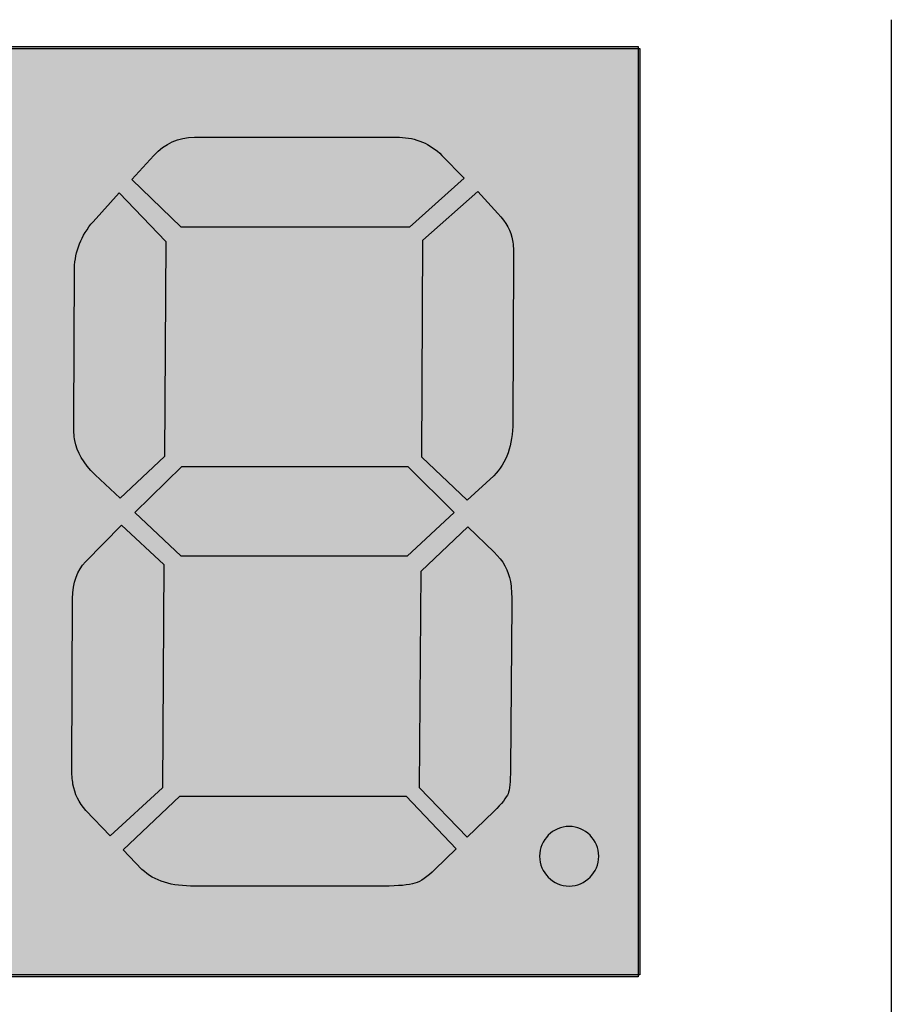
# Model space of a CAD drawing. Units: millimetres. Extents: x 0 to 1789, y 0 to 1262.
# Drawn here: x 640 to 663, y 977 to 1002 of the extents above; entities that cross this region are included whole.
import ezdxf

# ---------------------------------------------------------------- set-up
doc = ezdxf.new("R2010")
doc.units = ezdxf.units.MM
doc.layers.add('___1', color=7, linetype='Continuous', lineweight=0)
doc.layers.add('AV sys', color=7, linetype='Continuous', plot=False)

# ---------------------------------------------------------------- blocks, each defined once
blk = doc.blocks.new('FX308_FRONT')
at = {"layer": '___1', "lineweight": -3, "true_color": 0x626363, "transparency": 33554687}
blk.add_hatch(color=251, dxfattribs=at).paths.add_polyline_path([(2910.528, 1257.077), (2944.513, 1257.077), (2944.513, 1233.077), (2910.528, 1233.077)])
at = {"layer": '___1', "lineweight": -3, "true_color": 0x040000, "transparency": 33554687}
blk.add_hatch(color=18, dxfattribs=at).paths.add_polyline_path([(2910.575, 1257.129), (2944.467, 1257.129), (2944.467, 1233.025), (2910.575, 1233.025)])
at = {"layer": '___1', "lineweight": -3, "true_color": 0xefeeef, "transparency": 33554687}
h = blk.add_hatch(color=7, dxfattribs=at)
edge = h.paths.add_edge_path()
edge.add_spline(control_points=[(2922.555, 1252.449), (2922.555, 1252.449), (2916.634, 1252.449), (2916.634, 1252.449), (2916.634, 1252.449), (2915.357, 1253.686), (2915.357, 1253.686), (2915.357, 1253.686), (2915.927, 1254.307), (2915.927, 1254.307), (2916.216, 1254.622), (2916.566, 1254.777), (2916.979, 1254.777), (2916.979, 1254.777), (2922.296, 1254.777), (2922.296, 1254.777), (2922.72, 1254.768), (2923.09, 1254.612), (2923.397, 1254.307), (2923.397, 1254.307), (2923.975, 1253.715), (2923.975, 1253.715), (2923.975, 1253.715), (2922.555, 1252.449), (2922.555, 1252.449)], knot_values=[0, 0, 0, 0, 1, 1, 1, 2, 2, 2, 3, 3, 3, 4, 4, 4, 5, 5, 5, 6, 6, 6, 7, 7, 7, 8, 8, 8, 8], degree=3, periodic=0)
edge = h.paths.add_edge_path()
edge.add_spline(control_points=[(2916.236, 1252.08), (2916.236, 1252.08), (2916.205, 1246.506), (2916.205, 1246.506), (2916.205, 1246.506), (2915.057, 1245.424), (2915.057, 1245.424), (2915.057, 1245.424), (2914.402, 1246.035), (2914.402, 1246.035), (2914.101, 1246.331), (2913.929, 1246.622), (2913.877, 1246.918), (2913.858, 1247.03), (2913.848, 1247.204), (2913.849, 1247.427), (2913.849, 1247.427), (2913.869, 1251.381), (2913.869, 1251.381), (2913.881, 1251.828), (2914.042, 1252.23), (2914.353, 1252.59), (2914.353, 1252.59), (2915.028, 1253.341), (2915.028, 1253.341), (2915.028, 1253.341), (2916.236, 1252.08), (2916.236, 1252.08)], knot_values=[0, 0, 0, 0, 1, 1, 1, 2, 2, 2, 3, 3, 3, 4, 4, 4, 5, 5, 5, 6, 6, 6, 7, 7, 7, 8, 8, 8, 9, 9, 9, 9], degree=3, periodic=0)
edge = h.paths.add_edge_path()
edge.add_spline(control_points=[(2922.874, 1246.491), (2922.874, 1246.491), (2922.903, 1252.109), (2922.903, 1252.109), (2922.903, 1252.109), (2924.324, 1253.371), (2924.324, 1253.371), (2924.324, 1253.371), (2924.849, 1252.803), (2924.849, 1252.803), (2925.059, 1252.575), (2925.188, 1252.342), (2925.228, 1252.104), (2925.25, 1251.983), (2925.257, 1251.828), (2925.25, 1251.638), (2925.25, 1251.638), (2925.234, 1247.398), (2925.234, 1247.398), (2925.234, 1246.802), (2925.068, 1246.341), (2924.743, 1246.006), (2924.743, 1246.006), (2924.048, 1245.371), (2924.048, 1245.371), (2924.048, 1245.371), (2922.874, 1246.491), (2922.874, 1246.491)], knot_values=[0, 0, 0, 0, 1, 1, 1, 2, 2, 2, 3, 3, 3, 4, 4, 4, 5, 5, 5, 6, 6, 6, 7, 7, 7, 8, 8, 8, 9, 9, 9, 9], degree=3, periodic=0)
edge = h.paths.add_edge_path()
edge.add_spline(control_points=[(2916.652, 1246.249), (2916.652, 1246.249), (2922.514, 1246.249), (2922.514, 1246.249), (2922.514, 1246.249), (2923.715, 1245.055), (2923.715, 1245.055), (2923.715, 1245.055), (2922.498, 1243.92), (2922.498, 1243.92), (2922.498, 1243.92), (2916.636, 1243.92), (2916.636, 1243.92), (2916.636, 1243.92), (2915.434, 1245.055), (2915.434, 1245.055), (2915.434, 1245.055), (2916.652, 1246.249), (2916.652, 1246.249)], knot_values=[0, 0, 0, 0, 1, 1, 1, 2, 2, 2, 3, 3, 3, 4, 4, 4, 5, 5, 5, 6, 6, 6, 6], degree=3, periodic=0)
edge = h.paths.add_edge_path()
edge.add_spline(control_points=[(2916.187, 1243.707), (2916.187, 1243.707), (2916.148, 1237.919), (2916.148, 1237.919), (2916.148, 1237.919), (2914.791, 1236.682), (2914.791, 1236.682), (2914.791, 1236.682), (2914.163, 1237.337), (2914.163, 1237.337), (2913.987, 1237.536), (2913.874, 1237.764), (2913.83, 1238.021), (2913.809, 1238.142), (2913.8, 1238.278), (2913.803, 1238.434), (2913.803, 1238.434), (2913.822, 1242.824), (2913.822, 1242.824), (2913.829, 1243.241), (2913.941, 1243.561), (2914.158, 1243.779), (2914.158, 1243.779), (2915.088, 1244.731), (2915.088, 1244.731), (2915.088, 1244.731), (2916.187, 1243.707), (2916.187, 1243.707)], knot_values=[0, 0, 0, 0, 1, 1, 1, 2, 2, 2, 3, 3, 3, 4, 4, 4, 5, 5, 5, 6, 6, 6, 7, 7, 7, 8, 8, 8, 9, 9, 9, 9], degree=3, periodic=0)
edge = h.paths.add_edge_path()
edge.add_spline(control_points=[(2922.814, 1237.919), (2922.814, 1237.919), (2922.853, 1243.537), (2922.853, 1243.537), (2922.853, 1243.537), (2924.063, 1244.687), (2924.063, 1244.687), (2924.063, 1244.687), (2924.749, 1244.032), (2924.749, 1244.032), (2924.98, 1243.804), (2925.122, 1243.552), (2925.171, 1243.265), (2925.195, 1243.125), (2925.208, 1242.936), (2925.21, 1242.698), (2925.21, 1242.698), (2925.174, 1238.404), (2925.174, 1238.404), (2925.171, 1238.079), (2925.153, 1237.871), (2925.112, 1237.769), (2925.069, 1237.672), (2924.949, 1237.517), (2924.744, 1237.308), (2924.744, 1237.308), (2924.054, 1236.643), (2924.054, 1236.643), (2924.054, 1236.643), (2922.814, 1237.919), (2922.814, 1237.919)], knot_values=[0, 0, 0, 0, 1, 1, 1, 2, 2, 2, 3, 3, 3, 4, 4, 4, 5, 5, 5, 6, 6, 6, 7, 7, 7, 8, 8, 8, 9, 9, 9, 10, 10, 10, 10], degree=3, periodic=0)
edge = h.paths.add_edge_path()
edge.add_spline(control_points=[(2916.602, 1237.706), (2916.602, 1237.706), (2922.463, 1237.706), (2922.463, 1237.706), (2922.463, 1237.706), (2923.763, 1236.343), (2923.763, 1236.343), (2923.763, 1236.343), (2923.208, 1235.804), (2923.208, 1235.804), (2923.02, 1235.615), (2922.85, 1235.494), (2922.695, 1235.45), (2922.537, 1235.402), (2922.271, 1235.377), (2921.888, 1235.377), (2921.888, 1235.377), (2916.988, 1235.377), (2916.988, 1235.377), (2916.396, 1235.368), (2915.94, 1235.508), (2915.62, 1235.804), (2915.62, 1235.804), (2915.129, 1236.313), (2915.129, 1236.313), (2915.129, 1236.313), (2916.602, 1237.706), (2916.602, 1237.706)], knot_values=[0, 0, 0, 0, 1, 1, 1, 2, 2, 2, 3, 3, 3, 4, 4, 4, 5, 5, 5, 6, 6, 6, 7, 7, 7, 8, 8, 8, 9, 9, 9, 9], degree=3, periodic=0)
edge = h.paths.add_edge_path()
edge.add_spline(control_points=[(2938.541, 1252.449), (2938.541, 1252.449), (2932.621, 1252.449), (2932.621, 1252.449), (2932.621, 1252.449), (2931.343, 1253.686), (2931.343, 1253.686), (2931.343, 1253.686), (2931.913, 1254.307), (2931.913, 1254.307), (2932.202, 1254.622), (2932.553, 1254.777), (2932.965, 1254.777), (2932.965, 1254.777), (2938.283, 1254.777), (2938.283, 1254.777), (2938.706, 1254.768), (2939.076, 1254.612), (2939.384, 1254.307), (2939.384, 1254.307), (2939.962, 1253.715), (2939.962, 1253.715), (2939.962, 1253.715), (2938.541, 1252.449), (2938.541, 1252.449)], knot_values=[0, 0, 0, 0, 1, 1, 1, 2, 2, 2, 3, 3, 3, 4, 4, 4, 5, 5, 5, 6, 6, 6, 7, 7, 7, 8, 8, 8, 8], degree=3, periodic=0)
edge = h.paths.add_edge_path()
edge.add_spline(control_points=[(2932.223, 1252.08), (2932.223, 1252.08), (2932.192, 1246.506), (2932.192, 1246.506), (2932.192, 1246.506), (2931.043, 1245.424), (2931.043, 1245.424), (2931.043, 1245.424), (2930.389, 1246.035), (2930.389, 1246.035), (2930.088, 1246.331), (2929.915, 1246.622), (2929.865, 1246.918), (2929.845, 1247.03), (2929.835, 1247.204), (2929.836, 1247.427), (2929.836, 1247.427), (2929.856, 1251.381), (2929.856, 1251.381), (2929.868, 1251.828), (2930.029, 1252.23), (2930.34, 1252.59), (2930.34, 1252.59), (2931.015, 1253.341), (2931.015, 1253.341), (2931.015, 1253.341), (2932.223, 1252.08), (2932.223, 1252.08)], knot_values=[0, 0, 0, 0, 1, 1, 1, 2, 2, 2, 3, 3, 3, 4, 4, 4, 5, 5, 5, 6, 6, 6, 7, 7, 7, 8, 8, 8, 9, 9, 9, 9], degree=3, periodic=0)
edge = h.paths.add_edge_path()
edge.add_spline(control_points=[(2938.861, 1246.491), (2938.861, 1246.491), (2938.889, 1252.109), (2938.889, 1252.109), (2938.889, 1252.109), (2940.31, 1253.371), (2940.31, 1253.371), (2940.31, 1253.371), (2940.835, 1252.803), (2940.835, 1252.803), (2941.046, 1252.575), (2941.174, 1252.342), (2941.215, 1252.104), (2941.236, 1251.983), (2941.243, 1251.828), (2941.237, 1251.638), (2941.237, 1251.638), (2941.221, 1247.398), (2941.221, 1247.398), (2941.221, 1246.802), (2941.055, 1246.341), (2940.73, 1246.006), (2940.73, 1246.006), (2940.035, 1245.371), (2940.035, 1245.371), (2940.035, 1245.371), (2938.861, 1246.491), (2938.861, 1246.491)], knot_values=[0, 0, 0, 0, 1, 1, 1, 2, 2, 2, 3, 3, 3, 4, 4, 4, 5, 5, 5, 6, 6, 6, 7, 7, 7, 8, 8, 8, 9, 9, 9, 9], degree=3, periodic=0)
edge = h.paths.add_edge_path()
edge.add_spline(control_points=[(2932.638, 1246.249), (2932.638, 1246.249), (2938.5, 1246.249), (2938.5, 1246.249), (2938.5, 1246.249), (2939.701, 1245.055), (2939.701, 1245.055), (2939.701, 1245.055), (2938.484, 1243.92), (2938.484, 1243.92), (2938.484, 1243.92), (2932.622, 1243.92), (2932.622, 1243.92), (2932.622, 1243.92), (2931.421, 1245.055), (2931.421, 1245.055), (2931.421, 1245.055), (2932.638, 1246.249), (2932.638, 1246.249)], knot_values=[0, 0, 0, 0, 1, 1, 1, 2, 2, 2, 3, 3, 3, 4, 4, 4, 5, 5, 5, 6, 6, 6, 6], degree=3, periodic=0)
edge = h.paths.add_edge_path()
edge.add_spline(control_points=[(2932.173, 1243.707), (2932.173, 1243.707), (2932.135, 1237.919), (2932.135, 1237.919), (2932.135, 1237.919), (2930.778, 1236.682), (2930.778, 1236.682), (2930.778, 1236.682), (2930.15, 1237.337), (2930.15, 1237.337), (2929.974, 1237.536), (2929.861, 1237.764), (2929.817, 1238.021), (2929.796, 1238.142), (2929.787, 1238.278), (2929.79, 1238.434), (2929.79, 1238.434), (2929.809, 1242.824), (2929.809, 1242.824), (2929.816, 1243.241), (2929.927, 1243.561), (2930.145, 1243.779), (2930.145, 1243.779), (2931.075, 1244.731), (2931.075, 1244.731), (2931.075, 1244.731), (2932.173, 1243.707), (2932.173, 1243.707)], knot_values=[0, 0, 0, 0, 1, 1, 1, 2, 2, 2, 3, 3, 3, 4, 4, 4, 5, 5, 5, 6, 6, 6, 7, 7, 7, 8, 8, 8, 9, 9, 9, 9], degree=3, periodic=0)
edge = h.paths.add_edge_path()
edge.add_spline(control_points=[(2938.801, 1237.919), (2938.801, 1237.919), (2938.84, 1243.537), (2938.84, 1243.537), (2938.84, 1243.537), (2940.05, 1244.687), (2940.05, 1244.687), (2940.05, 1244.687), (2940.736, 1244.032), (2940.736, 1244.032), (2940.967, 1243.804), (2941.108, 1243.552), (2941.157, 1243.265), (2941.182, 1243.125), (2941.195, 1242.936), (2941.197, 1242.698), (2941.197, 1242.698), (2941.161, 1238.404), (2941.161, 1238.404), (2941.158, 1238.079), (2941.14, 1237.871), (2941.098, 1237.769), (2941.056, 1237.672), (2940.935, 1237.517), (2940.731, 1237.308), (2940.731, 1237.308), (2940.041, 1236.643), (2940.041, 1236.643), (2940.041, 1236.643), (2938.801, 1237.919), (2938.801, 1237.919)], knot_values=[0, 0, 0, 0, 1, 1, 1, 2, 2, 2, 3, 3, 3, 4, 4, 4, 5, 5, 5, 6, 6, 6, 7, 7, 7, 8, 8, 8, 9, 9, 9, 10, 10, 10, 10], degree=3, periodic=0)
edge = h.paths.add_edge_path()
edge.add_spline(control_points=[(2932.588, 1237.706), (2932.588, 1237.706), (2938.451, 1237.706), (2938.451, 1237.706), (2938.451, 1237.706), (2939.749, 1236.343), (2939.749, 1236.343), (2939.749, 1236.343), (2939.195, 1235.804), (2939.195, 1235.804), (2939.007, 1235.615), (2938.836, 1235.494), (2938.682, 1235.45), (2938.524, 1235.402), (2938.258, 1235.377), (2937.876, 1235.377), (2937.876, 1235.377), (2932.975, 1235.377), (2932.975, 1235.377), (2932.383, 1235.368), (2931.927, 1235.508), (2931.606, 1235.804), (2931.606, 1235.804), (2931.116, 1236.313), (2931.116, 1236.313), (2931.116, 1236.313), (2932.588, 1237.706), (2932.588, 1237.706)], knot_values=[0, 0, 0, 0, 1, 1, 1, 2, 2, 2, 3, 3, 3, 4, 4, 4, 5, 5, 5, 6, 6, 6, 7, 7, 7, 8, 8, 8, 9, 9, 9, 9], degree=3, periodic=0)
at = {"layer": '___1', "color": 7, "lineweight": -3, "true_color": 0xffffff}
blk.add_line((2951.033, 1257.824), (2951.033, 1206.731), dxfattribs=at)
at = {"layer": '___1', "lineweight": -3}
for p, q in [((2910.528, 1257.077), (2944.513, 1257.077)), ((2910.575, 1257.129), (2944.467, 1257.129)), ((2944.467, 1257.129), (2944.467, 1233.025)), ((2944.513, 1257.077), (2944.513, 1233.077)), ((2944.513, 1233.077), (2910.528, 1233.077)), ((2944.467, 1233.025), (2910.575, 1233.025))]:
    blk.add_line(p, q, dxfattribs=at)
at = {"layer": '___1', "color": 250, "lineweight": -3, "true_color": 0x342c2b}
for p, q in [((2910.528, 1257.077), (2944.513, 1257.077)), ((2944.513, 1257.077), (2944.513, 1233.077)), ((2944.513, 1233.077), (2910.528, 1233.077))]:
    blk.add_line(p, q, dxfattribs=at)
at = {"layer": '___1', "lineweight": -3}
for points in [[(2931.913, 1254.307), (2932.202, 1254.622), (2932.553, 1254.777), (2932.965, 1254.777)], [(2932.965, 1254.777), (2932.965, 1254.777), (2938.283, 1254.777), (2938.283, 1254.777)], [(2938.283, 1254.777), (2938.706, 1254.768), (2939.076, 1254.612), (2939.384, 1254.307)], [(2931.343, 1253.686), (2931.343, 1253.686), (2931.913, 1254.307), (2931.913, 1254.307)], [(2939.384, 1254.307), (2939.384, 1254.307), (2939.962, 1253.715), (2939.962, 1253.715)], [(2932.621, 1252.449), (2932.621, 1252.449), (2931.343, 1253.686), (2931.343, 1253.686)], [(2939.962, 1253.715), (2939.962, 1253.715), (2938.541, 1252.449), (2938.541, 1252.449)], [(2930.34, 1252.59), (2930.34, 1252.59), (2931.015, 1253.341), (2931.015, 1253.341)], [(2931.015, 1253.341), (2931.015, 1253.341), (2932.223, 1252.08), (2932.223, 1252.08)], [(2938.889, 1252.109), (2938.889, 1252.109), (2940.31, 1253.371), (2940.31, 1253.371)], [(2940.31, 1253.371), (2940.31, 1253.371), (2940.835, 1252.803), (2940.835, 1252.803)], [(2929.856, 1251.381), (2929.868, 1251.828), (2930.029, 1252.23), (2930.34, 1252.59)], [(2940.835, 1252.803), (2941.046, 1252.575), (2941.174, 1252.342), (2941.215, 1252.104)], [(2938.541, 1252.449), (2938.541, 1252.449), (2932.621, 1252.449), (2932.621, 1252.449)], [(2932.223, 1252.08), (2932.223, 1252.08), (2932.192, 1246.506), (2932.192, 1246.506)], [(2938.861, 1246.491), (2938.861, 1246.491), (2938.889, 1252.109), (2938.889, 1252.109)], [(2941.215, 1252.104), (2941.236, 1251.983), (2941.243, 1251.828), (2941.237, 1251.638)], [(2941.237, 1251.638), (2941.237, 1251.638), (2941.221, 1247.398), (2941.221, 1247.398)], [(2929.836, 1247.427), (2929.836, 1247.427), (2929.856, 1251.381), (2929.856, 1251.381)], [(2929.865, 1246.918), (2929.845, 1247.03), (2929.835, 1247.204), (2929.836, 1247.427)], [(2941.221, 1247.398), (2941.221, 1246.802), (2941.055, 1246.341), (2940.73, 1246.006)], [(2930.389, 1246.035), (2930.088, 1246.331), (2929.915, 1246.622), (2929.865, 1246.918)], [(2932.192, 1246.506), (2932.192, 1246.506), (2931.043, 1245.424), (2931.043, 1245.424)], [(2940.035, 1245.371), (2940.035, 1245.371), (2938.861, 1246.491), (2938.861, 1246.491)], [(2931.421, 1245.055), (2931.421, 1245.055), (2932.638, 1246.249), (2932.638, 1246.249)], [(2932.638, 1246.249), (2932.638, 1246.249), (2938.5, 1246.249), (2938.5, 1246.249)], [(2938.5, 1246.249), (2938.5, 1246.249), (2939.701, 1245.055), (2939.701, 1245.055)], [(2931.043, 1245.424), (2931.043, 1245.424), (2930.389, 1246.035), (2930.389, 1246.035)], [(2940.73, 1246.006), (2940.73, 1246.006), (2940.035, 1245.371), (2940.035, 1245.371)], [(2932.622, 1243.92), (2932.622, 1243.92), (2931.421, 1245.055), (2931.421, 1245.055)], [(2939.701, 1245.055), (2939.701, 1245.055), (2938.484, 1243.92), (2938.484, 1243.92)], [(2930.145, 1243.779), (2930.145, 1243.779), (2931.075, 1244.731), (2931.075, 1244.731)], [(2931.075, 1244.731), (2931.075, 1244.731), (2932.173, 1243.707), (2932.173, 1243.707)], [(2938.84, 1243.537), (2938.84, 1243.537), (2940.05, 1244.687), (2940.05, 1244.687)], [(2940.05, 1244.687), (2940.05, 1244.687), (2940.736, 1244.032), (2940.736, 1244.032)], [(2938.484, 1243.92), (2938.484, 1243.92), (2932.622, 1243.92), (2932.622, 1243.92)], [(2940.736, 1244.032), (2940.967, 1243.804), (2941.108, 1243.552), (2941.157, 1243.265)], [(2929.809, 1242.824), (2929.816, 1243.241), (2929.927, 1243.561), (2930.145, 1243.779)], [(2932.173, 1243.707), (2932.173, 1243.707), (2932.135, 1237.919), (2932.135, 1237.919)], [(2938.801, 1237.919), (2938.801, 1237.919), (2938.84, 1243.537), (2938.84, 1243.537)], [(2941.157, 1243.265), (2941.182, 1243.125), (2941.195, 1242.936), (2941.197, 1242.698)], [(2929.79, 1238.434), (2929.79, 1238.434), (2929.809, 1242.824), (2929.809, 1242.824)], [(2941.197, 1242.698), (2941.197, 1242.698), (2941.161, 1238.404), (2941.161, 1238.404)], [(2929.817, 1238.021), (2929.796, 1238.142), (2929.787, 1238.278), (2929.79, 1238.434)], [(2941.161, 1238.404), (2941.158, 1238.079), (2941.14, 1237.871), (2941.098, 1237.769)], [(2930.15, 1237.337), (2929.974, 1237.536), (2929.861, 1237.764), (2929.817, 1238.021)], [(2932.135, 1237.919), (2932.135, 1237.919), (2930.778, 1236.682), (2930.778, 1236.682)], [(2940.041, 1236.643), (2940.041, 1236.643), (2938.801, 1237.919), (2938.801, 1237.919)], [(2941.098, 1237.769), (2941.056, 1237.672), (2940.935, 1237.517), (2940.731, 1237.308)], [(2931.116, 1236.313), (2931.116, 1236.313), (2932.588, 1237.706), (2932.588, 1237.706)], [(2932.588, 1237.706), (2932.588, 1237.706), (2938.451, 1237.706), (2938.451, 1237.706)], [(2938.451, 1237.706), (2938.451, 1237.706), (2939.749, 1236.343), (2939.749, 1236.343)], [(2930.778, 1236.682), (2930.778, 1236.682), (2930.15, 1237.337), (2930.15, 1237.337)], [(2940.731, 1237.308), (2940.731, 1237.308), (2940.041, 1236.643), (2940.041, 1236.643)], [(2931.606, 1235.804), (2931.606, 1235.804), (2931.116, 1236.313), (2931.116, 1236.313)], [(2939.749, 1236.343), (2939.749, 1236.343), (2939.195, 1235.804), (2939.195, 1235.804)], [(2932.975, 1235.377), (2932.383, 1235.368), (2931.927, 1235.508), (2931.606, 1235.804)], [(2939.195, 1235.804), (2939.007, 1235.615), (2938.836, 1235.494), (2938.682, 1235.45)], [(2937.876, 1235.377), (2937.876, 1235.377), (2932.975, 1235.377), (2932.975, 1235.377)], [(2938.682, 1235.45), (2938.524, 1235.402), (2938.258, 1235.377), (2937.876, 1235.377)]]:
    blk.add_open_spline(points, degree=3, dxfattribs=at)
at = {"layer": '___1', "color": 7, "lineweight": -3, "true_color": 0xefeeef}
for points in [[(2931.913, 1254.307), (2932.202, 1254.622), (2932.553, 1254.777), (2932.965, 1254.777)], [(2932.965, 1254.777), (2932.965, 1254.777), (2938.283, 1254.777), (2938.283, 1254.777)], [(2938.283, 1254.777), (2938.706, 1254.768), (2939.076, 1254.612), (2939.384, 1254.307)], [(2931.343, 1253.686), (2931.343, 1253.686), (2931.913, 1254.307), (2931.913, 1254.307)], [(2939.384, 1254.307), (2939.384, 1254.307), (2939.962, 1253.715), (2939.962, 1253.715)], [(2932.621, 1252.449), (2932.621, 1252.449), (2931.343, 1253.686), (2931.343, 1253.686)], [(2939.962, 1253.715), (2939.962, 1253.715), (2938.541, 1252.449), (2938.541, 1252.449)], [(2930.34, 1252.59), (2930.34, 1252.59), (2931.015, 1253.341), (2931.015, 1253.341)], [(2931.015, 1253.341), (2931.015, 1253.341), (2932.223, 1252.08), (2932.223, 1252.08)], [(2938.889, 1252.109), (2938.889, 1252.109), (2940.31, 1253.371), (2940.31, 1253.371)], [(2940.31, 1253.371), (2940.31, 1253.371), (2940.835, 1252.803), (2940.835, 1252.803)], [(2929.856, 1251.381), (2929.868, 1251.828), (2930.029, 1252.23), (2930.34, 1252.59)], [(2940.835, 1252.803), (2941.046, 1252.575), (2941.174, 1252.342), (2941.215, 1252.104)], [(2938.541, 1252.449), (2938.541, 1252.449), (2932.621, 1252.449), (2932.621, 1252.449)], [(2932.223, 1252.08), (2932.223, 1252.08), (2932.192, 1246.506), (2932.192, 1246.506)], [(2938.861, 1246.491), (2938.861, 1246.491), (2938.889, 1252.109), (2938.889, 1252.109)], [(2941.215, 1252.104), (2941.236, 1251.983), (2941.243, 1251.828), (2941.237, 1251.638)], [(2941.237, 1251.638), (2941.237, 1251.638), (2941.221, 1247.398), (2941.221, 1247.398)], [(2929.836, 1247.427), (2929.836, 1247.427), (2929.856, 1251.381), (2929.856, 1251.381)], [(2929.865, 1246.918), (2929.845, 1247.03), (2929.835, 1247.204), (2929.836, 1247.427)], [(2941.221, 1247.398), (2941.221, 1246.802), (2941.055, 1246.341), (2940.73, 1246.006)], [(2930.389, 1246.035), (2930.088, 1246.331), (2929.915, 1246.622), (2929.865, 1246.918)], [(2932.192, 1246.506), (2932.192, 1246.506), (2931.043, 1245.424), (2931.043, 1245.424)], [(2940.035, 1245.371), (2940.035, 1245.371), (2938.861, 1246.491), (2938.861, 1246.491)], [(2931.421, 1245.055), (2931.421, 1245.055), (2932.638, 1246.249), (2932.638, 1246.249)], [(2932.638, 1246.249), (2932.638, 1246.249), (2938.5, 1246.249), (2938.5, 1246.249)], [(2938.5, 1246.249), (2938.5, 1246.249), (2939.701, 1245.055), (2939.701, 1245.055)], [(2931.043, 1245.424), (2931.043, 1245.424), (2930.389, 1246.035), (2930.389, 1246.035)], [(2940.73, 1246.006), (2940.73, 1246.006), (2940.035, 1245.371), (2940.035, 1245.371)], [(2932.622, 1243.92), (2932.622, 1243.92), (2931.421, 1245.055), (2931.421, 1245.055)], [(2939.701, 1245.055), (2939.701, 1245.055), (2938.484, 1243.92), (2938.484, 1243.92)], [(2930.145, 1243.779), (2930.145, 1243.779), (2931.075, 1244.731), (2931.075, 1244.731)], [(2931.075, 1244.731), (2931.075, 1244.731), (2932.173, 1243.707), (2932.173, 1243.707)], [(2938.84, 1243.537), (2938.84, 1243.537), (2940.05, 1244.687), (2940.05, 1244.687)], [(2940.05, 1244.687), (2940.05, 1244.687), (2940.736, 1244.032), (2940.736, 1244.032)], [(2938.484, 1243.92), (2938.484, 1243.92), (2932.622, 1243.92), (2932.622, 1243.92)], [(2940.736, 1244.032), (2940.967, 1243.804), (2941.108, 1243.552), (2941.157, 1243.265)], [(2929.809, 1242.824), (2929.816, 1243.241), (2929.927, 1243.561), (2930.145, 1243.779)], [(2932.173, 1243.707), (2932.173, 1243.707), (2932.135, 1237.919), (2932.135, 1237.919)], [(2938.801, 1237.919), (2938.801, 1237.919), (2938.84, 1243.537), (2938.84, 1243.537)], [(2941.157, 1243.265), (2941.182, 1243.125), (2941.195, 1242.936), (2941.197, 1242.698)], [(2929.79, 1238.434), (2929.79, 1238.434), (2929.809, 1242.824), (2929.809, 1242.824)], [(2941.197, 1242.698), (2941.197, 1242.698), (2941.161, 1238.404), (2941.161, 1238.404)], [(2929.817, 1238.021), (2929.796, 1238.142), (2929.787, 1238.278), (2929.79, 1238.434)], [(2941.161, 1238.404), (2941.158, 1238.079), (2941.14, 1237.871), (2941.098, 1237.769)], [(2930.15, 1237.337), (2929.974, 1237.536), (2929.861, 1237.764), (2929.817, 1238.021)], [(2932.135, 1237.919), (2932.135, 1237.919), (2930.778, 1236.682), (2930.778, 1236.682)], [(2940.041, 1236.643), (2940.041, 1236.643), (2938.801, 1237.919), (2938.801, 1237.919)], [(2941.098, 1237.769), (2941.056, 1237.672), (2940.935, 1237.517), (2940.731, 1237.308)], [(2931.116, 1236.313), (2931.116, 1236.313), (2932.588, 1237.706), (2932.588, 1237.706)], [(2932.588, 1237.706), (2932.588, 1237.706), (2938.451, 1237.706), (2938.451, 1237.706)], [(2938.451, 1237.706), (2938.451, 1237.706), (2939.749, 1236.343), (2939.749, 1236.343)], [(2930.778, 1236.682), (2930.778, 1236.682), (2930.15, 1237.337), (2930.15, 1237.337)], [(2940.731, 1237.308), (2940.731, 1237.308), (2940.041, 1236.643), (2940.041, 1236.643)], [(2931.606, 1235.804), (2931.606, 1235.804), (2931.116, 1236.313), (2931.116, 1236.313)], [(2939.749, 1236.343), (2939.749, 1236.343), (2939.195, 1235.804), (2939.195, 1235.804)], [(2932.975, 1235.377), (2932.383, 1235.368), (2931.927, 1235.508), (2931.606, 1235.804)], [(2939.195, 1235.804), (2939.007, 1235.615), (2938.836, 1235.494), (2938.682, 1235.45)], [(2937.876, 1235.377), (2937.876, 1235.377), (2932.975, 1235.377), (2932.975, 1235.377)], [(2938.682, 1235.45), (2938.524, 1235.402), (2938.258, 1235.377), (2937.876, 1235.377)]]:
    blk.add_open_spline(points, degree=3, dxfattribs=at)
at = {"layer": '___1', "lineweight": -3}
blk.add_open_spline([(2942.681, 1236.92), (2943.103, 1236.92), (2943.447, 1236.573), (2943.447, 1236.148), (2943.447, 1235.723), (2943.103, 1235.377), (2942.681, 1235.377), (2942.259, 1235.377), (2941.915, 1235.723), (2941.915, 1236.148), (2941.915, 1236.573), (2942.259, 1236.92), (2942.681, 1236.92)], degree=3, knots=[0, 0, 0, 0, 1, 1, 1, 2, 2, 2, 3, 3, 3, 4, 4, 4, 4], dxfattribs=at)
at = {"layer": '___1', "color": 254, "lineweight": -3, "true_color": 0xcbcccd}
blk.add_open_spline([(2942.681, 1236.92), (2943.103, 1236.92), (2943.447, 1236.573), (2943.447, 1236.148), (2943.447, 1235.723), (2943.103, 1235.377), (2942.681, 1235.377), (2942.259, 1235.377), (2941.915, 1235.723), (2941.915, 1236.148), (2941.915, 1236.573), (2942.259, 1236.92), (2942.681, 1236.92)], degree=3, knots=[0, 0, 0, 0, 1, 1, 1, 2, 2, 2, 3, 3, 3, 4, 4, 4, 4], dxfattribs=at)

msp = doc.modelspace()

# ---------------------------------------------------------------- block references
at = {"layer": 'AV sys'}
msp.add_blockref('FX308_FRONT', (-2288.249, -255.411), dxfattribs=at)

doc.saveas('drawing.dxf')
